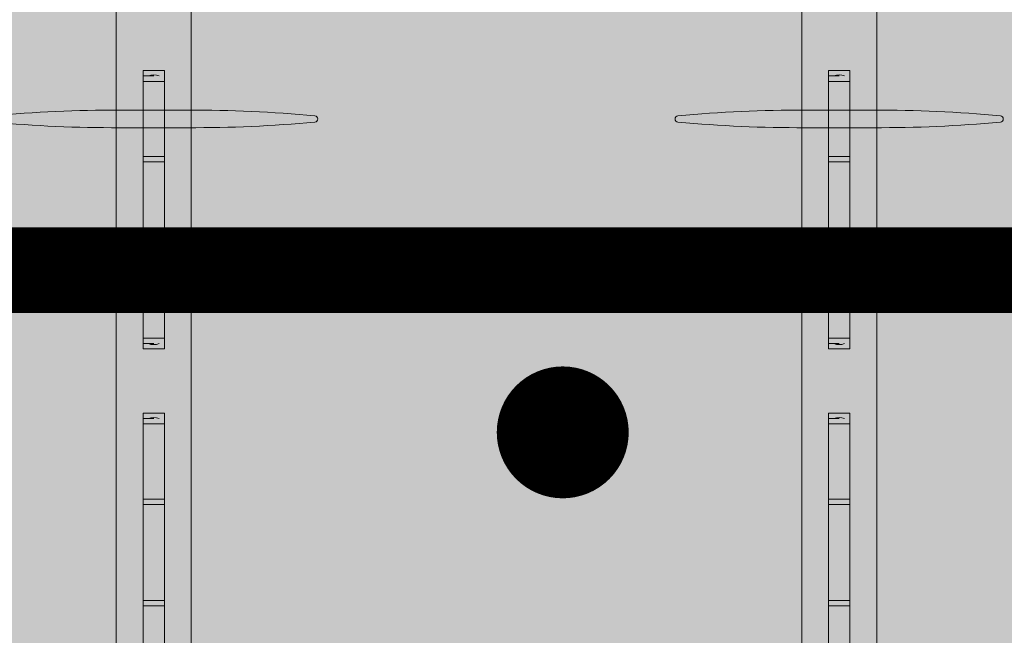
# Model space of a CAD drawing. Extents: x 1.8 to 81, y 6 to 105.1.
# Drawn here: x 17.2 to 23, y 39.7 to 43.3 of the extents above; entities that cross this region are included whole.
import ezdxf

# ---------------------------------------------------------------- set-up
doc = ezdxf.new("R2010")
doc.units = 0
doc.header["$MEASUREMENT"] = 0
doc.layers.add('PV-18D2', color=7, linetype='Continuous', lineweight=0)

# ---------------------------------------------------------------- blocks, each defined once
blk = doc.blocks.new('8 top')
at = {"lineweight": 0}
for points in [[(1.3018, 1.732, 0.024463), (1.2692, 2.4726, 0.911228), (1.2324, 2.4726, 0.024463), (1.1998, 1.732), (1.1998, 1.332, 0.024463), (1.2324, 0.5913, 0.911228), (1.2692, 0.5913, 0.024463), (1.3018, 1.332)], [(1.3018, -2.268, 0.024463), (1.2692, -1.5274, 0.911228), (1.2324, -1.5274, 0.024463), (1.1998, -2.268), (1.1998, -2.668, 0.024463), (1.2324, -3.4087, 0.911228), (1.2692, -3.4087, 0.024463), (1.3018, -2.668)]]:
    blk.add_hatch(color=2, dxfattribs=at).paths.add_polyline_path(points)
h = blk.add_hatch(color=2, dxfattribs=at)
edge = h.paths.add_edge_path()
edge.add_arc((7.2453, 1.2498), 0.0638, 96.38424, 134.77105)
edge.add_line((7.2004, 1.295), (6.9779, 1.0725))
edge.add_arc((6.9562, 1.0941), 0.0306, 269.15313, 314.99998, ccw=False)
edge.add_arc((6.9154, -1.6698), 2.7336, 89.15313, 90.84687)
edge.add_arc((6.8971, 1.1169), 0.0577, 202.5, 247.5, ccw=False)
edge.add_line((6.8437, 1.0948), (6.8438, 1.3131))
edge.add_line((6.8438, 1.3131), (5.8437, 1.3131))
edge.add_line((5.8437, 1.3131), (5.8437, -2.2491))
edge.add_line((5.8437, -2.2491), (6.8438, -2.2491))
edge.add_line((6.8438, -2.2491), (6.8437, -2.0306))
edge.add_arc((6.8971, -2.0527), 0.0577, 112.5, 157.5, ccw=False)
edge.add_arc((6.9154, 0.734), 2.7336, 269.15313, 270.84687)
edge.add_arc((6.9562, -2.0299), 0.0306, 45.00002, 90.84687, ccw=False)
edge.add_line((6.9779, -2.0083), (7.2004, -2.2308))
edge.add_arc((7.2453, -2.1856), 0.0638, 225.22895, 265.51237)
edge.add_line((7.2403, -2.2491), (7.9429, -2.2491))
edge.add_line((7.9429, -2.2491), (7.9668, -2.2444))
edge.add_line((7.9668, -2.2444), (7.9871, -2.2308))
edge.add_line((7.9871, -2.2308), (8.388, -1.83))
edge.add_ellipse((8.3438, -1.7858), major_axis=(0.0442, 0.0442), ratio=1, start_angle=-89.99997, end_angle=-45.0747)
edge.add_line((8.4063, -1.7858), (8.4063, -1.718))
edge.add_line((8.4063, -1.718), (8.5313, -1.718))
edge.add_line((8.5313, -1.718), (8.5313, -3.218))
edge.add_line((8.5313, -3.218), (8.4063, -3.218))
edge.add_line((8.4063, -3.218), (8.4063, -3.1502))
edge.add_ellipse((8.3438, -3.1502), major_axis=(-0.0442, 0.0442), ratio=1, start_angle=-134.9253, end_angle=-89.99993)
edge.add_line((8.388, -3.106), (8.3438, -3.0618))
edge.add_line((8.3438, -3.0618), (7.9871, -2.7052))
edge.add_line((7.9871, -2.7052), (7.9668, -2.6916))
edge.add_line((7.9668, -2.6916), (7.9429, -2.6868))
edge.add_line((7.9429, -2.6868), (7.2382, -2.6868))
edge.add_arc((7.2453, -2.7502), 0.0638, 96.38424, 134.77105)
edge.add_line((7.2004, -2.705), (6.9779, -2.9275))
edge.add_arc((6.9562, -2.9058), 0.0306, 269.15313, 314.99998, ccw=False)
edge.add_arc((6.9154, -5.6698), 2.7336, 89.15313, 90.84687)
edge.add_arc((6.8971, -2.8831), 0.0577, 202.5, 247.5, ccw=False)
edge.add_line((6.8437, -2.9052), (6.8438, -2.6868))
edge.add_line((6.8438, -2.6868), (-1.2812, -2.6868))
edge.add_line((-1.2812, -2.6868), (-1.2812, -2.9052))
edge.add_arc((-1.3345, -2.8831), 0.0577, 292.5, 337.5, ccw=False)
edge.add_arc((-1.3528, -5.6698), 2.7336, 89.15313, 90.84687)
edge.add_arc((-1.3937, -2.9058), 0.0306, 225.00002, 270.84687, ccw=False)
edge.add_line((-1.4153, -2.9275), (-1.6379, -2.705))
edge.add_arc((-1.6828, -2.7502), 0.0638, 45.22895, 83.61576)
edge.add_line((-1.6757, -2.6868), (-2.3803, -2.6868))
edge.add_line((-2.3803, -2.6868), (-2.4043, -2.6916))
edge.add_line((-2.4043, -2.6916), (-2.4245, -2.7052))
edge.add_line((-2.4245, -2.7052), (-2.8254, -3.106))
edge.add_ellipse((-2.7812, -3.1502), major_axis=(0.0442, 0.0442), ratio=1, start_angle=90.00003, end_angle=134.9253)
edge.add_line((-2.8437, -3.1502), (-2.8437, -3.218))
edge.add_line((-2.8437, -3.218), (-2.9687, -3.218))
edge.add_line((-2.9687, -3.218), (-2.9687, -1.718))
edge.add_line((-2.9687, -1.718), (-2.8437, -1.718))
edge.add_line((-2.8437, -1.718), (-2.8437, -1.7858))
edge.add_ellipse((-2.7812, -1.7858), major_axis=(-0.0442, 0.0442), ratio=1, start_angle=45.0747, end_angle=90.00007)
edge.add_line((-2.8254, -1.83), (-2.7812, -1.8741))
edge.add_line((-2.7812, -1.8741), (-2.4245, -2.2308))
edge.add_line((-2.4245, -2.2308), (-2.4043, -2.2444))
edge.add_line((-2.4043, -2.2444), (-2.3803, -2.2491))
edge.add_line((-2.3803, -2.2491), (-1.6778, -2.2491))
edge.add_arc((-1.6828, -2.1856), 0.0638, 274.48763, 314.77105)
edge.add_line((-1.6379, -2.2308), (-1.4153, -2.0083))
edge.add_arc((-1.3937, -2.0299), 0.0306, 89.15313, 134.99998, ccw=False)
edge.add_arc((-1.3528, 0.734), 2.7336, 269.15313, 270.84687)
edge.add_arc((-1.3345, -2.0527), 0.0577, 22.5, 67.5, ccw=False)
edge.add_line((-1.2812, -2.0306), (-1.2812, -2.2491))
edge.add_line((-1.2812, -2.2491), (-0.2812, -2.2491))
edge.add_line((-0.2812, -2.2491), (-0.2812, 1.3131))
edge.add_line((-0.2812, 1.3131), (-1.2812, 1.3131))
edge.add_line((-1.2812, 1.3131), (-1.2812, 1.0948))
edge.add_arc((-1.3345, 1.1169), 0.0577, 292.5, 337.5, ccw=False)
edge.add_arc((-1.3528, -1.6698), 2.7336, 89.15313, 90.84687)
edge.add_arc((-1.3937, 1.0941), 0.0306, 225.00002, 270.84687, ccw=False)
edge.add_line((-1.4153, 1.0725), (-1.6379, 1.295))
edge.add_arc((-1.6828, 1.2498), 0.0638, 45.22895, 83.61576)
edge.add_line((-1.6757, 1.3131), (-2.3803, 1.3131))
edge.add_line((-2.3803, 1.3131), (-2.4043, 1.3084))
edge.add_line((-2.4043, 1.3084), (-2.4245, 1.2948))
edge.add_line((-2.4245, 1.2948), (-2.8254, 0.894))
edge.add_ellipse((-2.7812, 0.8498), major_axis=(0.0442, 0.0442), ratio=1, start_angle=90.00003, end_angle=134.9253)
edge.add_line((-2.8437, 0.8498), (-2.8437, 0.782))
edge.add_line((-2.8437, 0.782), (-2.9687, 0.782))
edge.add_line((-2.9687, 0.782), (-2.9687, 2.282))
edge.add_line((-2.9687, 2.282), (-2.8437, 2.282))
edge.add_line((-2.8437, 2.282), (-2.8437, 2.2142))
edge.add_ellipse((-2.7812, 2.2142), major_axis=(-0.0442, 0.0442), ratio=1, start_angle=45.0747, end_angle=90.00007)
edge.add_line((-2.8254, 2.17), (-2.7812, 2.1258))
edge.add_line((-2.7812, 2.1258), (-2.4245, 1.7692))
edge.add_line((-2.4245, 1.7692), (-2.4043, 1.7556))
edge.add_line((-2.4043, 1.7556), (-2.3803, 1.7508))
edge.add_line((-2.3803, 1.7508), (-1.6778, 1.7508))
edge.add_arc((-1.6828, 1.8144), 0.0638, 274.48763, 314.77105)
edge.add_line((-1.6379, 1.7692), (-1.4153, 1.9917))
edge.add_arc((-1.3937, 1.97), 0.0306, 89.15313, 134.99998, ccw=False)
edge.add_arc((-1.3528, 4.734), 2.7336, 269.15313, 270.84687)
edge.add_arc((-1.3345, 1.9473), 0.0577, 22.5, 67.5, ccw=False)
edge.add_line((-1.2812, 1.9694), (-1.2812, 1.7508))
edge.add_line((-1.2812, 1.7508), (6.8438, 1.7508))
edge.add_line((6.8438, 1.7508), (6.8437, 1.9694))
edge.add_arc((6.8971, 1.9473), 0.0577, 112.5, 157.5, ccw=False)
edge.add_arc((6.9154, 4.734), 2.7336, 269.15313, 270.84687)
edge.add_arc((6.9562, 1.97), 0.0306, 45.00002, 90.84687, ccw=False)
edge.add_line((6.9779, 1.9917), (7.2004, 1.7692))
edge.add_arc((7.2453, 1.8144), 0.0638, 225.22895, 265.51237)
edge.add_line((7.2403, 1.7508), (7.9429, 1.7508))
edge.add_line((7.9429, 1.7508), (7.9668, 1.7556))
edge.add_line((7.9668, 1.7556), (7.9871, 1.7692))
edge.add_line((7.9871, 1.7692), (8.388, 2.17))
edge.add_ellipse((8.3438, 2.2142), major_axis=(0.0442, 0.0442), ratio=1, start_angle=-89.99997, end_angle=-45.0747)
edge.add_line((8.4063, 2.2142), (8.4063, 2.282))
edge.add_line((8.4063, 2.282), (8.5313, 2.282))
edge.add_line((8.5313, 2.282), (8.5313, 0.782))
edge.add_line((8.5313, 0.782), (8.4063, 0.782))
edge.add_line((8.4063, 0.782), (8.4063, 0.8498))
edge.add_ellipse((8.3438, 0.8498), major_axis=(-0.0442, 0.0442), ratio=1, start_angle=-134.9253, end_angle=-89.99993)
edge.add_line((8.388, 0.894), (8.3438, 0.9381))
edge.add_line((8.3438, 0.9381), (7.9871, 1.2948))
edge.add_line((7.9871, 1.2948), (7.9668, 1.3084))
edge.add_line((7.9668, 1.3084), (7.9429, 1.3131))
edge.add_line((7.9429, 1.3131), (7.2382, 1.3131))
h.paths.add_polyline_path([(0, 1.3131), (5.5625, 1.3131), (5.5625, -2.2491), (0, -2.2491)], flags=16)
for points in [[(1.3018, 1.732, 0.024463), (1.2692, 2.4726, 0.911228), (1.2324, 2.4726, 0.024463), (1.1998, 1.732), (1.1998, 1.332, 0.024463), (1.2324, 0.5913, 0.911228), (1.2692, 0.5913, 0.024463), (1.3018, 1.332)], [(1.3018, -2.268, 0.024463), (1.2692, -1.5274, 0.911228), (1.2324, -1.5274, 0.024463), (1.1998, -2.268), (1.1998, -2.668, 0.024463), (1.2324, -3.4087, 0.911228), (1.2692, -3.4087, 0.024463), (1.3018, -2.668)]]:
    blk.add_lwpolyline(points, format="xyb", close=True, dxfattribs=at)
at = {"layer": 'PV-18D2', "color": 0}
for p, q in [((0.0193, 1.7508), (5.5432, 1.7508)), ((0.9688, 1.5945), (1, 1.5945)), ((0.9688, 1.4695), (0.9688, 1.5945)), ((1, 1.5945), (1.0313, 1.5945)), ((1.0313, 1.4695), (1.0313, 1.5945)), ((1.0313, 1.5945), (1.4703, 1.5945)), ((1.4703, 1.4695), (1.4703, 1.5945)), ((1.4703, 1.5945), (1.5014, 1.5945)), ((1.5014, 1.5945), (1.5014, 1.4695)), ((1.7813, 1.5945), (1.5014, 1.5945)), ((2.0611, 1.5945), (1.7813, 1.5945)), ((2.0611, 1.4695), (2.0611, 1.5945)), ((2.0611, 1.5945), (2.0922, 1.5945)), ((2.0922, 1.5945), (2.5313, 1.5945)), ((2.0922, 1.5945), (2.0922, 1.4695)), ((2.5313, 1.5945), (2.5625, 1.5945)), ((2.5313, 1.4695), (2.5313, 1.5945)), ((2.5938, 1.5945), (2.5625, 1.5945)), ((2.5938, 1.4695), (2.5938, 1.5945)), ((2.9688, 1.5945), (3, 1.5945)), ((2.9688, 1.4695), (2.9688, 1.5945)), ((3, 1.5945), (3.0313, 1.5945)), ((3.0313, 1.4695), (3.0313, 1.5945)), ((3.0313, 1.5945), (3.4703, 1.5945)), ((3.4703, 1.4695), (3.4703, 1.5945)), ((3.4703, 1.5945), (3.5014, 1.5945)), ((3.5014, 1.5945), (3.5014, 1.4695)), ((3.7813, 1.5945), (3.5014, 1.5945)), ((4.0611, 1.5945), (3.7813, 1.5945)), ((4.0611, 1.4695), (4.0611, 1.5945)), ((4.0611, 1.5945), (4.0922, 1.5945)), ((4.0922, 1.5945), (4.5313, 1.5945)), ((4.0922, 1.5945), (4.0922, 1.4695)), ((1, 1.4695), (1, 1.532)), ((2.5625, 1.4695), (2.5625, 1.532)), ((3, 1.4695), (3, 1.532)), ((1, 1.4695), (0.9688, 1.4695)), ((1, 1.4695), (1.0313, 1.4695)), ((1.0313, 1.4695), (1.4703, 1.4695)), ((1.5014, 1.4695), (1.4703, 1.4695)), ((1.5014, 1.4695), (1.7813, 1.4695)), ((1.7813, 1.4695), (2.0611, 1.4695)), ((2.0922, 1.4695), (2.0611, 1.4695)), ((2.0922, 1.4695), (2.5313, 1.4695)), ((2.5313, 1.4695), (2.5625, 1.4695)), ((2.5625, 1.4695), (2.5938, 1.4695)), ((3, 1.4695), (2.9688, 1.4695)), ((3, 1.4695), (3.0313, 1.4695)), ((3.0313, 1.4695), (3.4703, 1.4695)), ((3.5014, 1.4695), (3.4703, 1.4695)), ((3.5014, 1.4695), (3.7813, 1.4695)), ((3.7813, 1.4695), (4.0611, 1.4695)), ((4.0922, 1.4695), (4.0611, 1.4695)), ((4.0922, 1.4695), (4.5313, 1.4695)), ((5.5432, 1.3131), (0.0193, 1.3131)), ((0.0193, -2.2491), (5.5432, -2.2491)), ((0.9688, -2.4055), (1, -2.4055)), ((0.9688, -2.5305), (0.9688, -2.4055)), ((1, -2.4055), (1.0313, -2.4055)), ((1.0313, -2.5305), (1.0313, -2.4055)), ((1.0313, -2.4055), (1.4703, -2.4055)), ((1.4703, -2.5305), (1.4703, -2.4055)), ((1.4703, -2.4055), (1.5014, -2.4055)), ((1.5014, -2.4055), (1.5014, -2.5305)), ((1.7813, -2.4055), (1.5014, -2.4055)), ((2.0611, -2.4055), (1.7813, -2.4055)), ((2.0611, -2.5305), (2.0611, -2.4055)), ((2.0611, -2.4055), (2.0922, -2.4055)), ((2.0922, -2.4055), (2.5313, -2.4055)), ((2.0922, -2.4055), (2.0922, -2.5305)), ((2.5313, -2.4055), (2.5625, -2.4055)), ((2.5313, -2.5305), (2.5313, -2.4055)), ((2.5938, -2.4055), (2.5625, -2.4055)), ((2.5938, -2.5305), (2.5938, -2.4055)), ((2.9688, -2.4055), (3, -2.4055)), ((2.9688, -2.5305), (2.9688, -2.4055)), ((3, -2.4055), (3.0313, -2.4055)), ((3.0313, -2.5305), (3.0313, -2.4055)), ((3.0313, -2.4055), (3.4703, -2.4055)), ((3.4703, -2.5305), (3.4703, -2.4055)), ((3.4703, -2.4055), (3.5014, -2.4055)), ((3.5014, -2.4055), (3.5014, -2.5305)), ((3.7813, -2.4055), (3.5014, -2.4055)), ((4.0611, -2.4055), (3.7813, -2.4055)), ((4.0611, -2.5305), (4.0611, -2.4055)), ((4.0611, -2.4055), (4.0922, -2.4055)), ((4.0922, -2.4055), (4.5313, -2.4055)), ((4.0922, -2.4055), (4.0922, -2.5305)), ((1, -2.5305), (1, -2.468)), ((2.5625, -2.5305), (2.5625, -2.468)), ((3, -2.5305), (3, -2.468)), ((1, -2.5305), (0.9688, -2.5305)), ((1, -2.5305), (1.0313, -2.5305)), ((1.0313, -2.5305), (1.4703, -2.5305)), ((1.5014, -2.5305), (1.4703, -2.5305)), ((1.5014, -2.5305), (1.7813, -2.5305)), ((1.7813, -2.5305), (2.0611, -2.5305)), ((2.0922, -2.5305), (2.0611, -2.5305)), ((2.0922, -2.5305), (2.5313, -2.5305)), ((2.5313, -2.5305), (2.5625, -2.5305)), ((2.5625, -2.5305), (2.5938, -2.5305)), ((3, -2.5305), (2.9688, -2.5305)), ((3, -2.5305), (3.0313, -2.5305)), ((3.0313, -2.5305), (3.4703, -2.5305)), ((3.5014, -2.5305), (3.4703, -2.5305)), ((3.5014, -2.5305), (3.7813, -2.5305)), ((3.7813, -2.5305), (4.0611, -2.5305)), ((4.0922, -2.5305), (4.0611, -2.5305)), ((4.0922, -2.5305), (4.5313, -2.5305)), ((5.5432, -2.6868), (0.0193, -2.6868))]:
    blk.add_line(p, q, dxfattribs=at)
for centre, start, end in [((1.0781, 1.532), 158.19861, 201.80139), ((2.4844, 1.532), 338.19861, 21.80139), ((3.0781, 1.532), 158.19861, 201.80139), ((1.0781, -2.468), 158.19861, 201.80139), ((2.4844, -2.468), 338.19861, 21.80139), ((3.0781, -2.468), 158.19861, 201.80139)]:
    blk.add_arc(centre, 0.0841, start, end, dxfattribs=at)

msp = doc.modelspace()

# ---------------------------------------------------------------- hatches: boundary and pattern name
at = {"lineweight": 0}
msp.add_hatch(color=254, dxfattribs=at).paths.add_polyline_path([(69.0156, 42.6419), (70.2691, 42.8946), (67.7621, 42.8946), (69.0156, 43.1473), (69.0156, 45.0505), (58.2809, 45.0505), (58.2809, 45.1755), (56.0235, 45.1755), (53.7509, 45.1755), (53.7509, 45.0505), (10.2809, 45.0505), (10.2809, 45.1755), (8.0235, 45.1755), (5.7509, 45.1755), (5.7509, 45.0505), (3.0163, 45.0505), (3.0163, 41.3521), (1.7628, 41.0994), (4.2698, 41.0994), (3.0163, 40.8467), (3.0161, 37.3005), (5.7509, 37.3005), (5.7509, 37.1756), (8.0235, 37.1756), (10.2809, 37.1756), (10.2809, 37.3005), (25.8368, 37.3005), (25.8368, 37.089), (25.891, 37.089), (25.9692, 37.1672), (28.016, 37.1672), (28.016, 34.9098), (28.141, 34.9098), (28.141, 8.1751), (30.6071, 8.175), (30.8598, 6.9215), (30.8598, 9.4285), (31.1125, 8.175), (33.891, 8.175), (33.891, 34.9098), (34.0159, 34.9098), (34.0159, 37.1672), (36.0627, 37.1672), (36.141, 37.089), (36.1938, 37.089), (36.1938, 37.3005), (53.7509, 37.3005), (53.7509, 37.1756), (56.0084, 37.1756), (58.2809, 37.1756), (58.2809, 37.3005), (69.0154, 37.3005)])
h = msp.add_hatch(dxfattribs=at)
h.set_pattern_fill('AR-CONC', color=256, scale=0.33, style=0)
h.set_pattern_definition([(50, (-1943.9018, -2051.6315), (2.3669586, -0.207082), [0.2475, -2.7225]), (355, (-1943.9018, -2051.6315), (-0.4578794, 2.482234), [0.198, -2.178]), (100.4514, (-1943.7046, -2051.6488), (1.909081, 2.2751505), [0.2103426, -2.313769]), (46.1842, (-1943.9018, -2050.9715), (3.5218955, -0.5462127), [0.37125, -4.08375]), (96.6356, (-1943.6083, -2051.017), (3.084387, 3.214589), [0.315514, -3.470653]), (351.1842, (-1943.9018, -2050.9715), (3.0843844, 3.2145914), [0.297, -3.267]), (21, (-1943.5718, -2051.1365), (1.9697933, -1.3286423), [0.2475, -2.7225]), (326, (-1943.5718, -2051.1365), (0.8029406, 2.3929951), [0.198, -2.178]), (71.4514, (-1943.4077, -2051.2473), (2.7727347, 1.0643506), [0.2103426, -2.313769]), (37.5, (-1943.9018, -2051.6315), (0.04012752, 1.09854972), [0, -2.1516, 0, -2.211, 0, -2.18625]), (7.5, (-1943.9018, -2051.6315), (0.86812947, 1.30155865), [0, -1.2606, 0, -2.1021, 0, -0.83325]), (327.5, (-1944.6377, -2051.6315), (1.76161404, -0.07443108), [0, -0.825, 0, -2.574, 0, -3.4155]), (317.5, (-1944.9677, -2051.6315), (1.92451436, 0.33034644), [0, -1.0725, 0, -1.7094, 0, -2.4255])])
h.paths.add_polyline_path([(69.0156, 42.6419), (70.2691, 42.8946), (67.7621, 42.8946), (69.0156, 43.1473), (69.0156, 45.0505), (58.2809, 45.0505), (58.2809, 45.1755), (56.0235, 45.1755), (53.7509, 45.1755), (53.7509, 45.0505), (10.2809, 45.0505), (10.2809, 45.1755), (8.0235, 45.1755), (5.7509, 45.1755), (5.7509, 45.0505), (3.0163, 45.0505), (3.0163, 41.3521), (1.7628, 41.0994), (4.2698, 41.0994), (3.0163, 40.8467), (3.0161, 37.3005), (5.7509, 37.3005), (5.7509, 37.1756), (8.0235, 37.1756), (10.2809, 37.1756), (10.2809, 37.3005), (25.8368, 37.3005), (25.8368, 37.089), (25.891, 37.089), (25.9692, 37.1672), (28.016, 37.1672), (28.016, 34.9098), (28.141, 34.9098), (28.141, 8.1751), (30.6071, 8.175), (30.8598, 6.9215), (30.8598, 9.4285), (31.1125, 8.175), (33.891, 8.175), (33.891, 34.9098), (34.0159, 34.9098), (34.0159, 37.1672), (36.0627, 37.1672), (36.141, 37.089), (36.1938, 37.089), (36.1938, 37.3005), (53.7509, 37.3005), (53.7509, 37.1756), (56.0084, 37.1756), (58.2809, 37.1756), (58.2809, 37.3005), (69.0154, 37.3005)])

# ---------------------------------------------------------------- linework, layer by layer
at = {"lineweight": 0, "const_width": 0.5}
msp.add_lwpolyline([(3.0163, 41.8242), (69.0155, 41.8216)], dxfattribs=at)
at = {"lineweight": 0, "const_width": 0.385}
msp.add_lwpolyline([(20.2103, 40.8764, 1), (20.5953, 40.8764, 1)], format="xyb", close=True, dxfattribs=at)

# ---------------------------------------------------------------- block references
at = {"lineweight": 0, "rotation": 270}
msp.add_blockref('8 top', (20.4839, 43.9569), dxfattribs=at)

doc.saveas('drawing.dxf')
